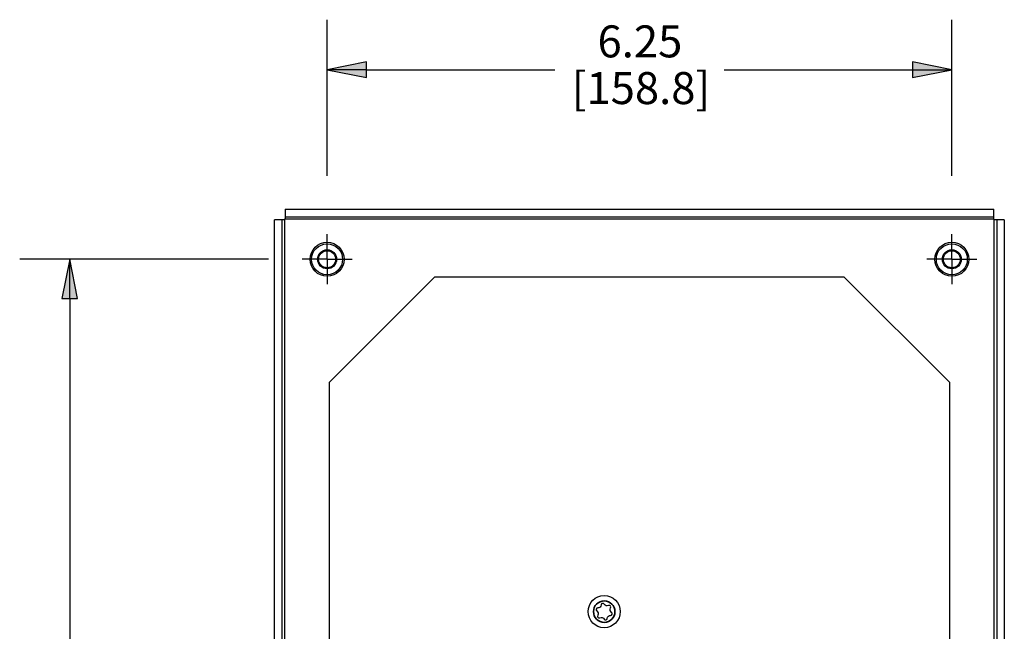
# Paper-space layout 'Layout1' of a CAD drawing. Units: inches. Extents: x 0.1 to 16.5, y 0.1 to 10.5.
# Drawn here: x 8.1 to 10.6, y 5.2 to 6.8 of the extents above; entities that cross this region are included whole.
import ezdxf

# ---------------------------------------------------------------- set-up
doc = ezdxf.new("R2010")
doc.units = ezdxf.units.IN
doc.header["$MEASUREMENT"] = 0
for name, color, linetype, lineweight in [('Center Mark (ANSI)', 7, 'Continuous', 25), ('Dimension (ANSI)', 7, 'Continuous', 25), ('Visible (ANSI)', 7, 'Continuous', 25), ('Visible Narrow (ANSI)', 7, 'Continuous', 35)]:
    doc.layers.add(name, color=color, linetype=linetype, lineweight=lineweight)
doc.layers.add('Viewport1ForCustomObjects_0', color=7, linetype='Continuous')
doc.layers.add('Viewport4ForCustomObjects_0', color=7, linetype='Continuous')
doc.styles.get("Standard").update_dxf_attribs({"font": 'tahoma.ttf'})

# ---------------------------------------------------------------- blocks, each defined once
blk = doc.blocks.new('CustomObjectsInViewport4_0')
at = {"layer": 'Center Mark (ANSI)'}
for p, q in [((-10007.7986, -10001.5236), (-10007.7986, -10001.2736)), ((-10001.5486, -10001.5236), (-10001.5486, -10001.2736)), ((-10007.7986, -10001.5236), (-10008.0486, -10001.5236)), ((-10007.7986, -10001.5236), (-10007.5486, -10001.5236)), ((-10007.7986, -10001.5236), (-10007.7986, -10001.7736)), ((-10001.5486, -10001.5236), (-10001.7986, -10001.5236)), ((-10001.5486, -10001.5236), (-10001.2986, -10001.5236)), ((-10001.5486, -10001.5236), (-10001.5486, -10001.7736))]:
    blk.add_line(p, q, dxfattribs=at)
at = {"layer": 'Visible (ANSI)'}
for p, q in [((-10008.2176, -10001.0236), (-10001.1296, -10001.0236)), ((-10008.2176, -10001.0236), (-10008.2176, -10001.0986)), ((-10001.1296, -10001.0986), (-10001.1296, -10001.0236)), ((-10008.3236, -10011.2176), (-10008.3236, -10001.1296)), ((-10008.2486, -10001.1296), (-10008.3236, -10001.1296)), ((-10008.2486, -10011.2176), (-10008.2486, -10001.1296)), ((-10008.2236, -10001.1296), (-10008.2486, -10001.1296)), ((-10001.1236, -10001.1236), (-10008.2236, -10001.1236)), ((-10008.2236, -10001.1236), (-10008.2236, -10011.2236)), ((-10008.2176, -10001.0986), (-10001.1296, -10001.0986)), ((-10008.2176, -10001.0986), (-10008.2176, -10001.1236)), ((-10001.1296, -10001.1236), (-10001.1296, -10001.0986)), ((-10001.1236, -10011.2236), (-10001.1236, -10001.1236)), ((-10001.0986, -10001.1296), (-10001.1236, -10001.1296)), ((-10001.0986, -10001.1296), (-10001.0986, -10011.2176)), ((-10001.0236, -10001.1296), (-10001.0986, -10001.1296)), ((-10001.0236, -10001.1296), (-10001.0236, -10011.2176)), ((-10007.7736, -10002.7525), (-10006.7197, -10001.6986)), ((-10006.7197, -10001.6986), (-10002.6275, -10001.6986)), ((-10002.6275, -10001.6986), (-10001.5736, -10002.7525)), ((-10007.7736, -10009.5947), (-10007.7736, -10002.7525)), ((-10001.5736, -10002.7525), (-10001.5736, -10009.5947))]:
    blk.add_line(p, q, dxfattribs=at)
for centre, radius in [((-10007.7986, -10001.5236), 0.17), ((-10007.7986, -10001.5236), 0.155), ((-10001.5486, -10001.5236), 0.17), ((-10001.5486, -10001.5236), 0.155), ((-10007.7986, -10001.5236), 0.095), ((-10007.7986, -10001.5236), 0.085), ((-10001.5486, -10001.5236), 0.095), ((-10001.5486, -10001.5236), 0.085), ((-10005.0266, -10005.0486), 0.161)]:
    blk.add_circle(centre, radius, dxfattribs=at)
for centre, start, end in [((-10005.0906, -10005.028), 90.32016, 233.94079), ((-10005.0407, -10004.9829), 30.32016, 173.94079), ((-10004.9768, -10005.0035), 330.32016, 113.94079), ((-10005.0765, -10005.0937), 150.32016, 293.94079), ((-10005.0125, -10005.1143), 210.32016, 353.94079), ((-10004.9627, -10005.0692), 270.32016, 53.94079)]:
    blk.add_arc(centre, 0.0168, start, end, dxfattribs=at)
at = {"layer": 'Visible (ANSI)', "extrusion": (0, 0, -1)}
for centre, start, end in [((10005.0909, -10004.9776), 186.05921, 269.67984), ((10004.9972, -10004.9575), 246.05921, 329.67984), ((10004.933, -10005.0285), 306.05921, 29.67984), ((10005.1202, -10005.0687), 126.05921, 209.67984), ((10005.056, -10005.1398), 66.05921, 149.67984), ((10004.9624, -10005.1196), 6.05921, 89.67984)]:
    blk.add_arc(centre, 0.0336, start, end, dxfattribs=at)
at = {"layer": 'Visible Narrow (ANSI)'}
blk.add_circle((-10005.0266, -10005.0486), 0.1073, dxfattribs=at)
blk = doc.blocks.new('CustomObjectsInViewport1_0')
at = {"layer": 'Dimension (ANSI)'}
for p, q in [((9.0613, 6.5657), (9.0613, 6.9561)), ((10.6238, 6.5657), (10.6238, 6.9561)), ((9.1597, 6.8508), (9.0613, 6.8311)), ((9.1597, 6.8115), (9.1597, 6.8508)), ((10.5253, 6.8508), (10.5253, 6.8115)), ((10.6238, 6.8311), (10.5253, 6.8508)), ((9.0613, 6.8311), (9.1597, 6.8115)), ((9.1597, 6.8311), (9.0613, 6.8311)), ((9.1597, 6.8311), (9.6305, 6.8311)), ((10.0545, 6.8311), (10.5253, 6.8311)), ((10.5253, 6.8115), (10.6238, 6.8311)), ((10.5253, 6.8311), (10.6238, 6.8311)), ((8.915, 6.3569), (8.2924, 6.3569)), ((8.4174, 6.3569), (8.3977, 6.2585)), ((8.4371, 6.2585), (8.4174, 6.3569)), ((8.4174, 6.2585), (8.4174, 6.3569)), ((8.3977, 6.2585), (8.4371, 6.2585)), ((8.4174, 6.2585), (8.4174, 5.3367))]:
    blk.add_line(p, q, dxfattribs=at)
at = {"layer": 'Dimension (ANSI)', "linetype": 'Continuous'}
for points in [[(9.1597, 6.8508), (9.1597, 6.8311), (9.0613, 6.8311)], [(10.5253, 6.8508), (10.6238, 6.8311), (10.5253, 6.8311)], [(9.0613, 6.8311), (9.1597, 6.8311), (9.1597, 6.8115)], [(10.5253, 6.8311), (10.6238, 6.8311), (10.5253, 6.8115)], [(8.4174, 6.3569), (8.4371, 6.2585), (8.3977, 6.2585)]]:
    blk.add_solid(points, dxfattribs=at)
at = {"layer": 'Dimension (ANSI)', "char_height": 0.08, "attachment_point": 1}
for s, insert in [('\\fCalibri Light|b0|i0;\\W1.;6.25', (9.7376, 6.9419)), ('\\fCalibri Light|b0|i0;\\W1.;[158.8]', (9.673, 6.8251))]:
    blk.add_mtext(s, dxfattribs=dict(at, insert=insert))

psp = doc.layouts.get("Layout1")

# ---------------------------------------------------------------- block references
at = {"layer": 'Viewport1ForCustomObjects_0'}
psp.add_blockref('CustomObjectsInViewport1_0', (-0.1981, -0.1834), dxfattribs=at)
at = {"layer": 'Viewport4ForCustomObjects_0', "xscale": 0.2500000000000339, "yscale": 0.2500000000000339, "zscale": 0.2500000000000339}
psp.add_blockref('CustomObjectsInViewport4_0', (2510.8128, 2506.5544), dxfattribs=at)

doc.saveas('drawing.dxf')
